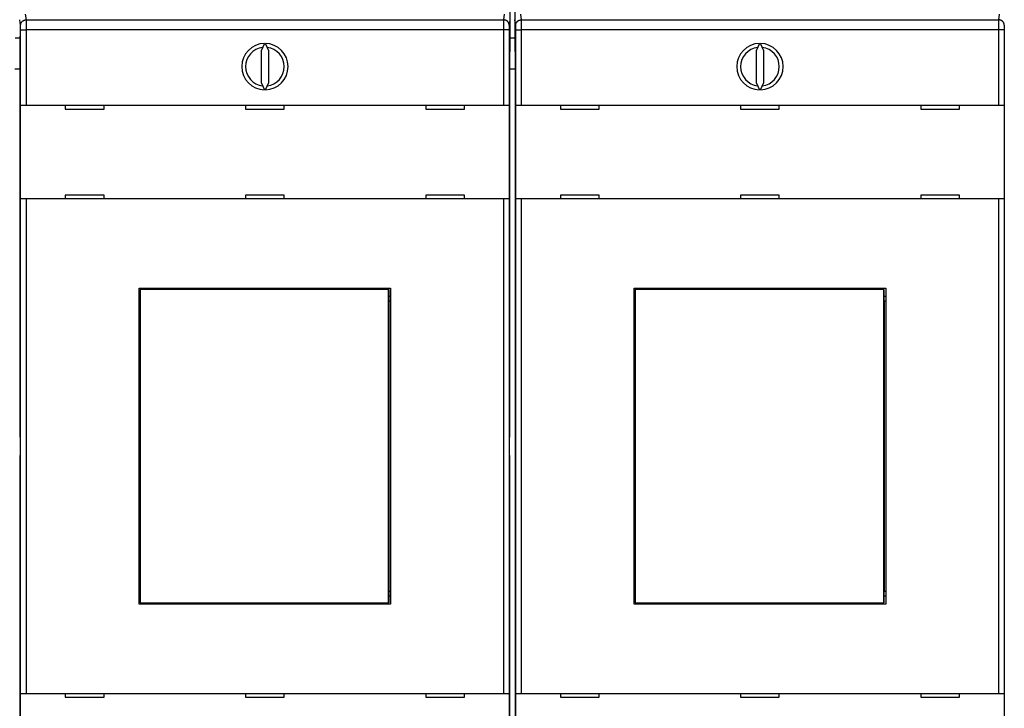
# Model space of a CAD drawing. Extents: x 147 to 841, y 0 to 560.
# Drawn here: x 611 to 738, y 163 to 252 of the extents above; entities that cross this region are included whole.
import ezdxf

# ---------------------------------------------------------------- set-up
doc = ezdxf.new("R2010")
doc.units = 0
doc.linetypes.add('HIDDENNEW0', pattern=[4.5, 1.5, -1.5, 1.5])
for name, color, linetype in [('5', 7, 'CONTINUOUS'), ('MUOTOVIIVAT', 40, 'HIDDENNEW0'), ('TANGVIIVATNONDEF', 3, 'HIDDENNEW0')]:
    doc.layers.add(name, color=color, linetype=linetype)
doc.styles.get("Standard").update_dxf_attribs({"font": 'monotxt.shx'})
doc.dimstyles.new('DSTYLE1', dxfattribs={"dimtxt": 3, "dimasz": 3, "dimexe": 3, "dimexo": 0, "dimgap": 2, "dimtad": 1, "dimrnd": 0.1, "dimzin": 3, "dimcen": 0.09, "dimazin": 3, "dimtp": 1, "dimtm": 1, "dimtfac": 1, "dimtofl": 0, "dimtmove": 0, "dimatfit": 3})

# ---------------------------------------------------------------- blocks, each defined once
blk = doc.blocks.new('_AH1')
at = {"color": 0, "linetype": 'CONTINUOUS'}
for p, q in [((-1, 0.166667), (0, 0)), ((-1, 0.166667), (-1, -0.166667)), ((0, 0), (-1, -0.166667)), ((0, 0), (-1, 0))]:
    blk.add_line(p, q, dxfattribs=at)
blk = doc.blocks.new('*D11213')
at = {"layer": '5', "color": 1, "linetype": 'CONTINUOUS'}
for p, q in [((434.05517, 197.48238), (434.05517, 327.097)), ((811.30509, 208.09026), (811.30509, 327.097)), ((434.05517, 324.097), (622.68013, 324.097)), ((811.30509, 324.097), (622.68013, 324.097))]:
    blk.add_line(p, q, dxfattribs=at)
at = {"layer": '5', "color": 1, "xscale": 3, "yscale": 3, "zscale": 3}
for p, rotation in [((434.05517, 324.097), 180), ((811.30509, 324.097), 360)]:
    blk.add_blockref('_AH1', p, dxfattribs=dict(at, rotation=rotation))
at = {"layer": '5', "color": 1, "linetype": 'CONTINUOUS'}
blk.add_text('377,2', height=3, rotation=360, dxfattribs=at).set_placement((615.18013, 326.098))

msp = doc.modelspace()

# ---------------------------------------------------------------- linework, layer by layer
at = {"layer": 'MUOTOVIIVAT', "color": 40, "linetype": 'CONTINUOUS'}
for p, q in [((674.45524, 250.32386), (674.45524, 279.62386)), ((675.05524, 279.62386), (675.05524, 250.32386)), ((610.45355, 250.13012), (611.05693, 250.13012)), ((611.05524, 250.32386), (611.09014, 246.32386)), ((674.42033, 246.32386), (674.45524, 250.32386)), ((674.45355, 250.13012), (675.05693, 250.13012)), ((675.05524, 250.32386), (675.09014, 246.32386)), ((642.69655, 249.3992), (642.25524, 248.4528)), ((642.25524, 248.4528), (642.25524, 244.34674)), ((643.25524, 248.4528), (642.81393, 249.3992)), ((643.25524, 244.34674), (643.25524, 248.4528)), ((706.69655, 249.3992), (706.25524, 248.4528)), ((706.25524, 248.4528), (706.25524, 244.34674)), ((707.25524, 248.4528), (706.81393, 249.3992)), ((707.25524, 244.34674), (707.25524, 248.4528)), ((610.42033, 246.13012), (611.09014, 246.13012)), ((611.09014, 246.32386), (611.09014, 198.50645)), ((674.42033, 198.50645), (674.42033, 246.32386)), ((674.42033, 246.13012), (675.09014, 246.13012)), ((675.09014, 246.32386), (675.09014, 198.50645)), ((642.25524, 244.34674), (642.69655, 243.40034)), ((642.81393, 243.40034), (643.25524, 244.34674)), ((706.25524, 244.34674), (706.69655, 243.40034)), ((706.81393, 243.40034), (707.25524, 244.34674)), ((611.17567, 229.29977), (611.17567, 241.39977)), ((611.17572, 241.39977), (611.87569, 241.39977)), ((611.87569, 241.39977), (673.63478, 241.39977)), ((616.95524, 241.39977), (616.95524, 240.89977)), ((616.95524, 240.89977), (621.95524, 240.89977)), ((621.95524, 240.89977), (621.95524, 241.39977)), ((640.25524, 241.39977), (640.25524, 240.89977)), ((640.25524, 240.89977), (645.25524, 240.89977)), ((645.25524, 240.89977), (645.25524, 241.39977)), ((663.55524, 241.39977), (663.55524, 240.89977)), ((663.55524, 240.89977), (668.55524, 240.89977)), ((668.55524, 240.89977), (668.55524, 241.39977)), ((673.63478, 241.39977), (674.33475, 241.39977)), ((674.33481, 241.39977), (674.33481, 229.29977)), ((675.17567, 229.29977), (675.17567, 241.39977)), ((675.17572, 241.39977), (675.87569, 241.39977)), ((675.87569, 241.39977), (737.63478, 241.39977)), ((680.95524, 241.39977), (680.95524, 240.89977)), ((680.95524, 240.89977), (685.95524, 240.89977)), ((685.95524, 240.89977), (685.95524, 241.39977)), ((704.25524, 241.39977), (704.25524, 240.89977)), ((704.25524, 240.89977), (709.25524, 240.89977)), ((709.25524, 240.89977), (709.25524, 241.39977)), ((727.55524, 241.39977), (727.55524, 240.89977)), ((727.55524, 240.89977), (732.55524, 240.89977)), ((732.55524, 240.89977), (732.55524, 241.39977)), ((737.63478, 241.39977), (738.33475, 241.39977)), ((738.33481, 241.39977), (738.33481, 229.29977)), ((611.87569, 229.29977), (611.17572, 229.29977)), ((611.17572, 165.39977), (611.17572, 229.29977)), ((673.63478, 229.29977), (611.87569, 229.29977)), ((611.87569, 229.29977), (611.87569, 165.39977)), ((621.95524, 229.79977), (616.95524, 229.79977)), ((616.95524, 229.79977), (616.95524, 229.29977)), ((621.95524, 229.29977), (621.95524, 229.79977)), ((645.25524, 229.79977), (640.25524, 229.79977)), ((640.25524, 229.79977), (640.25524, 229.29977)), ((645.25524, 229.29977), (645.25524, 229.79977)), ((663.55524, 229.79977), (663.55524, 229.29977)), ((668.55524, 229.79977), (663.55524, 229.79977)), ((668.55524, 229.29977), (668.55524, 229.79977)), ((674.33475, 229.29977), (673.63478, 229.29977)), ((673.63478, 165.39977), (673.63478, 229.29977)), ((674.33475, 229.29977), (674.33475, 165.39977)), ((675.87569, 229.29977), (675.17572, 229.29977)), ((675.17572, 165.39977), (675.17572, 229.29977)), ((737.63478, 229.29977), (675.87569, 229.29977)), ((675.87569, 229.29977), (675.87569, 165.39977)), ((685.95524, 229.79977), (680.95524, 229.79977)), ((680.95524, 229.79977), (680.95524, 229.29977)), ((685.95524, 229.29977), (685.95524, 229.79977)), ((709.25524, 229.79977), (704.25524, 229.79977)), ((704.25524, 229.79977), (704.25524, 229.29977)), ((709.25524, 229.29977), (709.25524, 229.79977)), ((727.55524, 229.79977), (727.55524, 229.29977)), ((732.55524, 229.79977), (727.55524, 229.79977)), ((732.55524, 229.29977), (732.55524, 229.79977)), ((738.33475, 229.29977), (737.63478, 229.29977)), ((737.63478, 165.39977), (737.63478, 229.29977)), ((738.33475, 229.29977), (738.33475, 165.39977)), ((626.50524, 217.74977), (659.00524, 217.74977)), ((626.50524, 176.94977), (626.50524, 217.74977)), ((659.00524, 217.74977), (659.00524, 176.94977)), ((690.50524, 217.74977), (723.00524, 217.74977)), ((690.50524, 176.94977), (690.50524, 217.74977)), ((723.00524, 217.74977), (723.00524, 176.94977)), ((626.50524, 216.74977), (626.61171, 216.74977)), ((626.61171, 217.59566), (626.6344, 217.59566)), ((626.61171, 216.09566), (626.61171, 217.59566)), ((658.74712, 217.59566), (626.6344, 217.59566)), ((626.6344, 217.59566), (626.6344, 177.09566)), ((658.74712, 217.59566), (658.76982, 217.59566)), ((658.74712, 177.09566), (658.74712, 217.59566)), ((658.76982, 217.59566), (658.76982, 216.09566)), ((658.76982, 216.74977), (659.00524, 216.74977)), ((690.50524, 216.74977), (690.61171, 216.74977)), ((690.61171, 217.59566), (690.6344, 217.59566)), ((690.61171, 216.09566), (690.61171, 217.59566)), ((722.74712, 217.59566), (690.6344, 217.59566)), ((690.6344, 217.59566), (690.6344, 177.09566)), ((722.74712, 217.59566), (722.76982, 217.59566)), ((722.74712, 177.09566), (722.74712, 217.59566)), ((722.76982, 217.59566), (722.76982, 216.09566)), ((722.76982, 216.74977), (723.00524, 216.74977)), ((626.59076, 216.09566), (626.50524, 216.09566)), ((626.61171, 216.09566), (626.59076, 216.09566)), ((626.59076, 178.59566), (626.59076, 216.09566)), ((658.79076, 216.09566), (658.76982, 216.09566)), ((659.00524, 216.09566), (658.79076, 216.09566)), ((658.79076, 216.09566), (658.79076, 178.59566)), ((690.59076, 216.09566), (690.50524, 216.09566)), ((690.61171, 216.09566), (690.59076, 216.09566)), ((690.59076, 178.59566), (690.59076, 216.09566)), ((722.79076, 216.09566), (722.76982, 216.09566)), ((723.00524, 216.09566), (722.79076, 216.09566)), ((722.79076, 216.09566), (722.79076, 178.59566)), ((611.09014, 198.50645), (611.12445, 198.50525)), ((611.12445, 198.50525), (611.12445, 196.14246)), ((674.38602, 198.50525), (674.42033, 198.50645)), ((674.38602, 196.14246), (674.38602, 198.50525)), ((675.09014, 198.50645), (675.12445, 198.50525)), ((675.12445, 198.50525), (675.12445, 196.14246)), ((611.12445, 196.14246), (611.09014, 196.14126)), ((611.09014, 196.14126), (611.09014, 148.32386)), ((674.42033, 196.14126), (674.38602, 196.14246)), ((674.42033, 148.32386), (674.42033, 196.14126)), ((675.12445, 196.14246), (675.09014, 196.14126)), ((675.09014, 196.14126), (675.09014, 148.32386)), ((626.50524, 178.59566), (626.59076, 178.59566)), ((626.59076, 178.59566), (626.61171, 178.59566)), ((626.61171, 177.09566), (626.61171, 178.59566)), ((658.76982, 178.59566), (658.79076, 178.59566)), ((658.76982, 178.59566), (658.76982, 177.09566)), ((658.79076, 178.59566), (659.00524, 178.59566)), ((690.50524, 178.59566), (690.59076, 178.59566)), ((690.59076, 178.59566), (690.61171, 178.59566)), ((690.61171, 177.09566), (690.61171, 178.59566)), ((722.76982, 178.59566), (722.79076, 178.59566)), ((722.76982, 178.59566), (722.76982, 177.09566)), ((722.79076, 178.59566), (723.00524, 178.59566)), ((626.61171, 177.94977), (626.50524, 177.94977)), ((659.00524, 176.94977), (626.50524, 176.94977)), ((626.6344, 177.09566), (626.61171, 177.09566)), ((626.6344, 177.09566), (658.74712, 177.09566)), ((658.76982, 177.09566), (658.74712, 177.09566)), ((659.00524, 177.94977), (658.76982, 177.94977)), ((690.61171, 177.94977), (690.50524, 177.94977)), ((723.00524, 176.94977), (690.50524, 176.94977)), ((690.6344, 177.09566), (690.61171, 177.09566)), ((690.6344, 177.09566), (722.74712, 177.09566)), ((722.76982, 177.09566), (722.74712, 177.09566)), ((723.00524, 177.94977), (722.76982, 177.94977)), ((611.17567, 153.29977), (611.17567, 165.39977)), ((611.17572, 165.39977), (611.87569, 165.39977)), ((611.87569, 165.39977), (673.63478, 165.39977)), ((616.95524, 165.39977), (616.95524, 164.89977)), ((616.95524, 164.89977), (621.95524, 164.89977)), ((621.95524, 164.89977), (621.95524, 165.39977)), ((640.25524, 165.39977), (640.25524, 164.89977)), ((640.25524, 164.89977), (645.25524, 164.89977)), ((645.25524, 164.89977), (645.25524, 165.39977)), ((663.55524, 165.39977), (663.55524, 164.89977)), ((663.55524, 164.89977), (668.55524, 164.89977)), ((668.55524, 164.89977), (668.55524, 165.39977)), ((673.63478, 165.39977), (674.33475, 165.39977)), ((674.33481, 165.39977), (674.33481, 153.29977)), ((675.17567, 153.29977), (675.17567, 165.39977)), ((675.17572, 165.39977), (675.87569, 165.39977)), ((675.87569, 165.39977), (737.63478, 165.39977)), ((680.95524, 165.39977), (680.95524, 164.89977)), ((680.95524, 164.89977), (685.95524, 164.89977)), ((685.95524, 164.89977), (685.95524, 165.39977)), ((704.25524, 165.39977), (704.25524, 164.89977)), ((704.25524, 164.89977), (709.25524, 164.89977)), ((709.25524, 164.89977), (709.25524, 165.39977)), ((727.55524, 165.39977), (727.55524, 164.89977)), ((727.55524, 164.89977), (732.55524, 164.89977)), ((732.55524, 164.89977), (732.55524, 165.39977)), ((737.63478, 165.39977), (738.33475, 165.39977)), ((738.33481, 165.39977), (738.33481, 153.29977))]:
    msp.add_line(p, q, dxfattribs=at)
for centre, radius, start, end in [((642.75524, 246.39977), 3, 91.120966, 268.87903), ((642.75524, 246.39977), 2.5, 96.892103, 263.1079), ((642.75524, 246.39977), 3, 271.12097, 448.87903), ((642.75524, 246.39977), 2.5, 276.8921, 443.1079), ((706.75524, 246.39977), 3, 91.120966, 268.87903), ((706.75524, 246.39977), 2.5, 96.892103, 263.1079), ((706.75524, 246.39977), 3, 271.12097, 448.87903), ((706.75524, 246.39977), 2.5, 276.8921, 443.1079)]:
    msp.add_arc(centre, radius, start, end, dxfattribs=at)
at = {"layer": 'TANGVIIVATNONDEF', "color": 3, "linetype": 'CONTINUOUS'}
for p, q in [((611.17085, 251.73604), (611.08044, 252.46048)), ((611.78041, 253.15878), (611.87082, 252.43433)), ((611.87082, 252.43433), (673.63965, 252.43433)), ((673.63965, 252.43433), (673.73006, 253.15878)), ((674.43003, 252.46048), (674.33962, 251.73604)), ((675.17085, 251.73604), (675.08044, 252.46048)), ((675.78041, 253.15878), (675.87082, 252.43433)), ((675.87082, 252.43433), (737.63965, 252.43433)), ((737.63965, 252.43433), (737.73006, 253.15878)), ((611.17572, 241.39977), (611.17572, 251.1375)), ((611.17572, 251.1375), (611.87569, 251.1375)), ((673.63478, 251.1375), (611.87569, 251.1375)), ((611.87569, 251.1375), (611.87569, 241.39977)), ((673.63478, 241.39977), (673.63478, 251.1375)), ((674.33475, 251.1375), (673.63478, 251.1375)), ((674.33475, 251.1375), (674.33475, 241.39977)), ((675.17572, 241.39977), (675.17572, 251.1375)), ((675.17572, 251.1375), (675.87569, 251.1375)), ((737.63478, 251.1375), (675.87569, 251.1375)), ((675.87569, 251.1375), (675.87569, 241.39977)), ((737.63478, 241.39977), (737.63478, 251.1375)), ((738.33475, 251.1375), (737.63478, 251.1375)), ((738.33475, 251.1375), (738.33475, 241.39977))]:
    msp.add_line(p, q, dxfattribs=at)
for points in [[(611.17083, 251.73604), (611.17163, 251.7693, -0.012828145), (611.1741, 251.80301, -0.012179282), (611.17831, 251.8372, -0.011995789), (611.18426, 251.87171, -0.012501374), (611.19211, 251.90641, -0.012738602), (611.20183, 251.94114, -0.012892148), (611.21354, 251.97576, -0.01299116), (611.22718, 252.01013, -0.013195687), (611.24283, 252.04407, -0.01330235), (611.26039, 252.07742, -0.013443674), (611.27993, 252.11001, -0.013512361), (611.3013, 252.1417, -0.013606693), (611.32453, 252.17228, -0.013657002), (611.34944, 252.20167, -0.013723112), (611.37602, 252.22965, -0.013709691), (611.40407, 252.25616, -0.013642599), (611.4335, 252.28101, -0.013712529), (611.46418, 252.30419, -0.013874054), (611.49601, 252.32551, -0.01351781), (611.5286, 252.345, -0.012699581), (611.56177, 252.36251, -0.013655307), (611.59605, 252.37814, -0.015687721), (611.63155, 252.39179, -0.012344115), (611.6652, 252.40342, -0.00537699), (611.69586, 252.41292, -0.016142635), (611.73479, 252.42096, -0.026992854), (611.79389, 252.42812, -0.013829464), (611.87079, 252.43435, -0.00760312)], [(611.87079, 252.43435), (611.8709, 252.4321, -0.003537931), (611.87102, 252.42926, -0.002234194), (611.87114, 252.42582, -0.001510682), (611.87125, 252.42179, -0.001098605), (611.87137, 252.41716, -0.000827701), (611.87148, 252.41195, -0.000652313), (611.87159, 252.40616, -0.000523266), (611.8717, 252.39979, -0.000432105), (611.87181, 252.39283, -0.000360713), (611.87192, 252.38531, -0.000307555), (611.87203, 252.37721, -0.000264023), (611.87214, 252.36855, -0.000230336), (611.87224, 252.35932, -0.000201853), (611.87235, 252.34954, -0.000179175), (611.87245, 252.33919, -0.000159548), (611.87256, 252.32829, -0.000143584), (611.87266, 252.31684, -0.000129451), (611.87276, 252.30484, -0.000117735), (611.87286, 252.2923, -0.000107211), (611.87296, 252.27922, -0.000098388), (611.87306, 252.26561, -0.000090487), (611.87316, 252.25149, -0.000083835), (611.87325, 252.23685, -0.00007779), (611.87335, 252.22172, -0.000072652), (611.87344, 252.20607, -0.000067933), (611.87353, 252.18995, -0.000063893), (611.87362, 252.17334, -0.000060146), (611.87371, 252.15627, -0.000056921), (611.8738, 252.13872, -0.000053904), (611.87388, 252.12072, -0.000051301), (611.87397, 252.10226, -0.000048839), (611.87405, 252.08337, -0.000046704), (611.87413, 252.06404, -0.000044692), (611.87421, 252.04429, -0.000042972), (611.87429, 252.02411, -0.000041235), (611.87436, 252.00353, -0.00003964), (611.87444, 251.98254, -0.000038051), (611.87451, 251.96116, -0.000036573), (611.87458, 251.9394, -0.000035201), (611.87465, 251.91728, -0.000034004), (611.87471, 251.8948, -0.00003287), (611.87478, 251.87197, -0.000031866), (611.87484, 251.8488, -0.000030917), (611.8749, 251.82532, -0.000030084), (611.87496, 251.80151, -0.000029291), (611.87501, 251.7774, -0.0000286), (611.87507, 251.75299, -0.000027939), (611.87512, 251.72831, -0.00002737), (611.87517, 251.70334, -0.000026821), (611.87522, 251.67813, -0.000026351), (611.87526, 251.65265, -0.000025908), (611.87531, 251.62694, -0.000025555), (611.87535, 251.601, -0.000025096), (611.87539, 251.57484, -0.000024568), (611.87542, 251.54847, -0.00002395), (611.87546, 251.52192, -0.000023249), (611.87549, 251.49519, -0.00002294), (611.87552, 251.46828, -0.000022916), (611.87555, 251.44117, -0.000021884), (611.87557, 251.41404, -0.000020135), (611.8756, 251.38695, -0.000021819), (611.87562, 251.3593, -0.000025515), (611.87564, 251.3309, -0.000019209), (611.87565, 251.30417, -0.000006746), (611.87567, 251.27995, -0.000026536), (611.87568, 251.24874, -0.000044965), (611.87569, 251.20059, -0.000021874), (611.8757, 251.13746, -0.000011583)], [(673.63483, 251.13746), (673.63482, 251.16531, -0.000028802), (673.63482, 251.19314, -0.000029097), (673.63482, 251.22096, -0.000028884), (673.63482, 251.24874, -0.000028151), (673.63483, 251.27649, -0.000027674), (673.63484, 251.30417, -0.000027285), (673.63485, 251.33178, -0.000026963), (673.63486, 251.3593, -0.000026582), (673.63488, 251.38673, -0.000026312), (673.6349, 251.41404, -0.000026017), (673.63493, 251.44123, -0.00002582), (673.63495, 251.46828, -0.000025589), (673.63498, 251.49518, -0.000025462), (673.63501, 251.52192, -0.000025308), (673.63505, 251.54847, -0.000025244), (673.63508, 251.57484, -0.000025142), (673.63512, 251.60099, -0.00002518), (673.63516, 251.62694, -0.000025236), (673.63521, 251.65265, -0.000025506), (673.63525, 251.67813, -0.000025906), (673.6353, 251.70334, -0.000026363), (673.63535, 251.72831, -0.000026822), (673.6354, 251.75299, -0.000027367), (673.63546, 251.7774, -0.000027939), (673.63551, 251.80151, -0.0000286), (673.63557, 251.82532, -0.000029291), (673.63563, 251.8488, -0.000030084), (673.63569, 251.87197, -0.000030917), (673.63576, 251.8948, -0.000031867), (673.63583, 251.91728, -0.00003287), (673.63589, 251.9394, -0.000034004), (673.63596, 251.96116, -0.000035201), (673.63604, 251.98254, -0.000036573), (673.63611, 252.00353, -0.000038051), (673.63619, 252.02411, -0.00003964), (673.63626, 252.04429, -0.000041235), (673.63634, 252.06404, -0.000042972), (673.63642, 252.08337, -0.000044692), (673.63651, 252.10226, -0.000046704), (673.63659, 252.12072, -0.000048839), (673.63667, 252.13872, -0.000051301), (673.63676, 252.15627, -0.000053904), (673.63685, 252.17334, -0.000056921), (673.63694, 252.18995, -0.000060146), (673.63703, 252.20607, -0.000063893), (673.63713, 252.22172, -0.000067933), (673.63722, 252.23685, -0.000072652), (673.63732, 252.25149, -0.000077792), (673.63741, 252.26561, -0.000083835), (673.63751, 252.27922, -0.000090482), (673.63761, 252.2923, -0.000098389), (673.63771, 252.30484, -0.000107234), (673.63781, 252.31684, -0.00011755), (673.63791, 252.32829, -0.000128712), (673.63802, 252.33919, -0.000141598), (673.63812, 252.34954, -0.000155199), (673.63823, 252.35932, -0.000174626), (673.63833, 252.36855, -0.000199718), (673.63844, 252.37722, -0.000220821), (673.63855, 252.38531, -0.000233871), (673.63865, 252.39281, -0.000296821), (673.63876, 252.39979, -0.000421387), (673.63888, 252.40624, -0.000392232), (673.63898, 252.41195, -0.000150585), (673.63908, 252.41684, -0.000695316), (673.6392, 252.42179, -0.001909623), (673.6394, 252.42768, -0.001568793), (673.63965, 252.43435, -0.001112447)], [(674.3396, 251.73604), (674.33881, 251.7693, 0.012828867), (674.33634, 251.80301, 0.012180026), (674.33213, 251.8372, 0.011996571), (674.32618, 251.87171, 0.012502233), (674.31833, 251.90641, 0.012739515), (674.30861, 251.94114, 0.0128931), (674.2969, 251.97576, 0.01299214), (674.28327, 252.01013, 0.013196691), (674.26762, 252.04407, 0.013303359), (674.25005, 252.07742, 0.01344468), (674.23052, 252.11001, 0.013513345), (674.20914, 252.1417, 0.013607646), (674.18592, 252.17228, 0.013657908), (674.16101, 252.20167, 0.013723961), (674.13443, 252.22965, 0.013710467), (674.10638, 252.25616, 0.013643291), (674.07695, 252.28101, 0.013713134), (674.04627, 252.30419, 0.013874569), (674.01444, 252.32551, 0.013518207), (673.98185, 252.345, 0.012699861), (673.94868, 252.36251, 0.013655501), (673.9144, 252.37814, 0.015687806), (673.87889, 252.39179, 0.012344068), (673.84524, 252.40342, 0.005376941), (673.81459, 252.41292, 0.016142411), (673.77565, 252.42096, 0.026992108), (673.71655, 252.42812, 0.013828923), (673.63965, 252.43435, 0.007602783)], [(675.17083, 251.73604), (675.17162, 251.7693, -0.01282805), (675.1741, 251.80301, -0.012179184), (675.1783, 251.8372, -0.011995686), (675.18425, 251.87171, -0.012501261), (675.1921, 251.90641, -0.012738481), (675.20183, 251.94114, -0.012892022), (675.21354, 251.97576, -0.012991031), (675.22718, 252.01013, -0.013195555), (675.24282, 252.04407, -0.013302217), (675.26039, 252.07742, -0.013443541), (675.27993, 252.11001, -0.013512231), (675.3013, 252.1417, -0.013606567), (675.32453, 252.17228, -0.013656882), (675.34944, 252.20167, -0.013722999), (675.37602, 252.22965, -0.013709589), (675.40406, 252.25616, -0.013642507), (675.4335, 252.28101, -0.013712449), (675.46417, 252.30419, -0.013873986), (675.496, 252.32551, -0.013517757), (675.5286, 252.345, -0.012699544), (675.56176, 252.36251, -0.013655281), (675.59605, 252.37814, -0.01568771), (675.63155, 252.39179, -0.012344121), (675.6652, 252.40342, -0.005376996), (675.69585, 252.41292, -0.016142665), (675.73479, 252.42096, -0.026992952), (675.79389, 252.42812, -0.013829536), (675.87078, 252.43435, -0.007603164)], [(675.87078, 252.43435), (675.8709, 252.4321, -0.003570677), (675.87102, 252.42926, -0.002255096), (675.87113, 252.42582, -0.001524667), (675.87125, 252.42179, -0.001108345), (675.87136, 252.41716, -0.00083476), (675.87148, 252.41195, -0.000657647), (675.87159, 252.40616, -0.000527348), (675.8717, 252.39979, -0.000435259), (675.87181, 252.39283, -0.000363172), (675.87192, 252.38531, -0.00030947), (675.87203, 252.37721, -0.000265517), (675.87214, 252.36855, -0.000231478), (675.87224, 252.35932, -0.00020272), (675.87235, 252.34954, -0.000179804), (675.87245, 252.33919, -0.000159984), (675.87256, 252.32829, -0.00014384), (675.87266, 252.31684, -0.000129581), (675.87276, 252.30484, -0.000117761), (675.87286, 252.2923, -0.0001072), (675.87296, 252.27922, -0.000098388), (675.87306, 252.26561, -0.000090489), (675.87316, 252.25149, -0.000083835), (675.87325, 252.23685, -0.00007779), (675.87335, 252.22172, -0.000072652), (675.87344, 252.20607, -0.000067933), (675.87353, 252.18995, -0.000063893), (675.87362, 252.17334, -0.000060146), (675.87371, 252.15627, -0.000056921), (675.8738, 252.13872, -0.000053904), (675.87388, 252.12072, -0.000051301), (675.87397, 252.10226, -0.000048839), (675.87405, 252.08337, -0.000046704), (675.87413, 252.06404, -0.000044692), (675.87421, 252.04429, -0.000042972), (675.87429, 252.02411, -0.000041235), (675.87436, 252.00353, -0.00003964), (675.87444, 251.98254, -0.000038051), (675.87451, 251.96116, -0.000036573), (675.87458, 251.9394, -0.000035201), (675.87465, 251.91728, -0.000034004), (675.87471, 251.8948, -0.00003287), (675.87478, 251.87197, -0.000031867), (675.87484, 251.8488, -0.000030917), (675.8749, 251.82532, -0.000030084), (675.87496, 251.80151, -0.000029291), (675.87501, 251.7774, -0.0000286), (675.87507, 251.75299, -0.000027939), (675.87512, 251.72831, -0.00002737), (675.87517, 251.70334, -0.000026821), (675.87522, 251.67813, -0.000026353), (675.87526, 251.65265, -0.000025908), (675.87531, 251.62694, -0.000025549), (675.87535, 251.601, -0.000025108), (675.87539, 251.57484, -0.000024625), (675.87542, 251.54847, -0.000024049), (675.87546, 251.52192, -0.000023401), (675.87549, 251.49519, -0.000023145), (675.87552, 251.46828, -0.000023184), (675.87555, 251.44117, -0.00002218), (675.87557, 251.41404, -0.000020443), (675.8756, 251.38695, -0.000022229), (675.87562, 251.3593, -0.000026105), (675.87564, 251.3309, -0.000019657), (675.87565, 251.30417, -0.000006812), (675.87566, 251.27995, -0.000027328), (675.87568, 251.24874, -0.000046545), (675.87569, 251.20059, -0.000022658), (675.8757, 251.13746, -0.000011986)], [(737.63482, 251.13746), (737.63482, 251.16531, -0.000028041), (737.63481, 251.19314, -0.000028311), (737.63481, 251.22096, -0.00002812), (737.63482, 251.24874, -0.000027461), (737.63482, 251.27649, -0.000027037), (737.63483, 251.30417, -0.000026696), (737.63485, 251.33178, -0.000026418), (737.63486, 251.3593, -0.00002609), (737.63488, 251.38673, -0.000025864), (737.6349, 251.41404, -0.00002562), (737.63493, 251.44123, -0.000025468), (737.63495, 251.46828, -0.000025289), (737.63498, 251.49518, -0.000025207), (737.63501, 251.52192, -0.000025104), (737.63505, 251.54847, -0.000025088), (737.63508, 251.57484, -0.000025042), (737.63512, 251.60099, -0.000025125), (737.63516, 251.62694, -0.000025224), (737.63521, 251.65265, -0.000025511), (737.63525, 251.67813, -0.000025906), (737.6353, 251.70334, -0.000026362), (737.63535, 251.72831, -0.000026822), (737.6354, 251.75299, -0.000027368), (737.63546, 251.7774, -0.000027939), (737.63551, 251.80151, -0.0000286), (737.63557, 251.82532, -0.000029291), (737.63563, 251.8488, -0.000030084), (737.63569, 251.87197, -0.000030917), (737.63576, 251.8948, -0.000031867), (737.63583, 251.91728, -0.00003287), (737.63589, 251.9394, -0.000034004), (737.63596, 251.96116, -0.000035201), (737.63604, 251.98254, -0.000036573), (737.63611, 252.00353, -0.000038051), (737.63619, 252.02411, -0.00003964), (737.63626, 252.04429, -0.000041235), (737.63634, 252.06404, -0.000042972), (737.63642, 252.08337, -0.000044692), (737.63651, 252.10226, -0.000046704), (737.63659, 252.12072, -0.000048839), (737.63667, 252.13872, -0.000051301), (737.63676, 252.15627, -0.000053904), (737.63685, 252.17334, -0.000056921), (737.63694, 252.18995, -0.000060146), (737.63703, 252.20607, -0.000063893), (737.63713, 252.22172, -0.000067933), (737.63722, 252.23685, -0.000072652), (737.63732, 252.25149, -0.000077792), (737.63741, 252.26561, -0.000083834), (737.63751, 252.27922, -0.000090479), (737.63761, 252.2923, -0.000098389), (737.63771, 252.30484, -0.000107246), (737.63781, 252.31684, -0.000117524), (737.63791, 252.32829, -0.000128579), (737.63802, 252.33919, -0.000141342), (737.63812, 252.34954, -0.000154772), (737.63823, 252.35932, -0.000173996), (737.63833, 252.36855, -0.00019881), (737.63844, 252.37722, -0.000219686), (737.63855, 252.38531, -0.000232553), (737.63865, 252.39281, -0.000294873), (737.63876, 252.39979, -0.000418173), (737.63887, 252.40624, -0.000389222), (737.63898, 252.41195, -0.000149838), (737.63908, 252.41684, -0.000689206), (737.6392, 252.42179, -0.001891207), (737.63939, 252.42768, -0.001553537), (737.63964, 252.43435, -0.001101753)], [(738.3396, 251.73604), (738.3388, 251.7693, 0.012828962), (738.33633, 251.80301, 0.012180124), (738.33213, 251.8372, 0.011996674), (738.32618, 251.87171, 0.012502346), (738.31833, 251.90641, 0.012739636), (738.30861, 251.94114, 0.012893226), (738.2969, 251.97576, 0.012992269), (738.28326, 252.01013, 0.013196824), (738.26762, 252.04407, 0.013303493), (738.25005, 252.07742, 0.013444813), (738.23052, 252.11001, 0.013513475), (738.20914, 252.1417, 0.013607772), (738.18592, 252.17228, 0.013658027), (738.161, 252.20167, 0.013724074), (738.13442, 252.22965, 0.013710569), (738.10638, 252.25616, 0.013643383), (738.07695, 252.28101, 0.013713214), (738.04627, 252.30419, 0.013874637), (738.01444, 252.32551, 0.013518259), (737.98184, 252.345, 0.012699898), (737.94868, 252.36251, 0.013655526), (737.91439, 252.37814, 0.015687817), (737.87889, 252.39179, 0.012344062), (737.84524, 252.40342, 0.005376935), (737.81458, 252.41292, 0.016142381), (737.77564, 252.42096, 0.026992009), (737.71654, 252.42812, 0.013828851), (737.63964, 252.43435, 0.007602738)], [(611.17575, 251.13746), (611.17574, 251.15031, 0.000036328), (611.17574, 251.16316, 0.000036119), (611.17573, 251.17601, 0.00003642), (611.17571, 251.18883, 0.000037364), (611.1757, 251.20164, 0.000038155), (611.17569, 251.21442, 0.000038933), (611.17567, 251.22716, 0.00003974), (611.17565, 251.23987, 0.000040722), (611.17563, 251.25253, 0.000041689), (611.1756, 251.26513, 0.000042789), (611.17558, 251.27768, 0.000043899), (611.17555, 251.29017, 0.000045168), (611.17552, 251.30258, 0.00004644), (611.17549, 251.31492, 0.000047867), (611.17545, 251.32718, 0.000049355), (611.17541, 251.33935, 0.00005107), (611.17538, 251.35142, 0.000052663), (611.17533, 251.3634, 0.000054263), (611.17529, 251.37526, 0.000055441), (611.17525, 251.38702, 0.000056139), (611.1752, 251.39866, 0.000057074), (611.17515, 251.41018, 0.000058111), (611.1751, 251.42157, 0.000059307), (611.17504, 251.43284, 0.000060534), (611.17499, 251.44397, 0.000061963), (611.17493, 251.45495, 0.000063462), (611.17487, 251.46579, 0.000065181), (611.1748, 251.47649, 0.000066984), (611.17474, 251.48702, 0.000069042), (611.17467, 251.4974, 0.000071215), (611.1746, 251.50761, 0.000073673), (611.17453, 251.51765, 0.000076267), (611.17446, 251.52752, 0.000079237), (611.17439, 251.5372, 0.000082441), (611.17431, 251.5467, 0.000085883), (611.17424, 251.55602, 0.000089337), (611.17416, 251.56513, 0.000093101), (611.17408, 251.57406, 0.000096826), (611.17399, 251.58278, 0.000101186), (611.17391, 251.59129, 0.000105809), (611.17382, 251.5996, 0.000111143), (611.17374, 251.6077, 0.000116781), (611.17365, 251.61558, 0.000123316), (611.17356, 251.62325, 0.000130301), (611.17347, 251.63069, 0.000138419), (611.17337, 251.63791, 0.000147169), (611.17328, 251.64489, 0.00015739), (611.17318, 251.65165, 0.000168517), (611.17309, 251.65817, 0.000181611), (611.17299, 251.66445, 0.000196027), (611.17289, 251.67048, 0.000213127), (611.17279, 251.67627, 0.000232197), (611.17269, 251.68181, 0.00025483), (611.17258, 251.6871, 0.000279837), (611.17248, 251.69213, 0.00030871), (611.17238, 251.6969, 0.000339515), (611.17227, 251.70142, 0.000383179), (611.17217, 251.70568, 0.000439695), (611.17206, 251.70968, 0.000487166), (611.17195, 251.71341, 0.000516856), (611.17184, 251.71687, 0.000658113), (611.17173, 251.72009, 0.000937771), (611.17162, 251.72307, 0.000872923), (611.17151, 251.72571, 0.00033185), (611.17141, 251.72796, 0.001553314), (611.17129, 251.73025, 0.004276705), (611.17109, 251.73296, 0.003510396), (611.17083, 251.73604, 0.002485645)], [(674.3396, 251.73604), (674.33949, 251.735, 0.006810302), (674.33938, 251.73369, 0.004305661), (674.33928, 251.7321, 0.002918579), (674.33917, 251.73025, 0.002134442), (674.33906, 251.72811, 0.001615688), (674.33895, 251.72571, 0.001279343), (674.33884, 251.72303, 0.001031309), (674.33873, 251.72009, 0.000857112), (674.33863, 251.71688, 0.000719897), (674.33852, 251.71341, 0.000618341), (674.33841, 251.70967, 0.000534594), (674.3383, 251.70568, 0.000470412), (674.3382, 251.70142, 0.000415572), (674.33809, 251.6969, 0.000372416), (674.33799, 251.69213, 0.000334695), (674.33789, 251.6871, 0.000304625), (674.33778, 251.68181, 0.00027715), (674.33768, 251.67627, 0.000254377), (674.33758, 251.67048, 0.000232506), (674.33748, 251.66445, 0.000213141), (674.33739, 251.65817, 0.000195954), (674.33729, 251.65165, 0.000181608), (674.33719, 251.64489, 0.000168534), (674.3371, 251.63791, 0.000157391), (674.33701, 251.63069, 0.000147165), (674.33691, 251.62325, 0.000138419), (674.33682, 251.61558, 0.000130302), (674.33674, 251.6077, 0.000123316), (674.33665, 251.5996, 0.000116781), (674.33656, 251.59129, 0.000111143), (674.33648, 251.58278, 0.00010581), (674.3364, 251.57406, 0.000101186), (674.33632, 251.56513, 0.000096826), (674.33624, 251.55602, 0.000093101), (674.33616, 251.5467, 0.000089337), (674.33608, 251.5372, 0.000085883), (674.33601, 251.52752, 0.000082441), (674.33594, 251.51765, 0.000079237), (674.33587, 251.50761, 0.000076267), (674.3358, 251.4974, 0.000073673), (674.33573, 251.48702, 0.000071215), (674.33567, 251.47649, 0.000069042), (674.33561, 251.46579, 0.000066984), (674.33554, 251.45495, 0.00006518), (674.33549, 251.44397, 0.000063463), (674.33543, 251.43284, 0.000061966), (674.33538, 251.42157, 0.000060533), (674.33532, 251.41018, 0.000059295), (674.33527, 251.39866, 0.000058113), (674.33523, 251.38702, 0.000057118), (674.33518, 251.37526, 0.000056128), (674.33514, 251.3634, 0.000055274), (674.3351, 251.35142, 0.000054584), (674.33506, 251.33935, 0.000054195), (674.33502, 251.32718, 0.000053591), (674.33499, 251.31492, 0.000052986), (674.33495, 251.30259, 0.000053204), (674.33493, 251.29017, 0.000054231), (674.3349, 251.27766, 0.000052492), (674.33487, 251.26513, 0.000048892), (674.33485, 251.25263, 0.000054285), (674.33483, 251.23987, 0.000065392), (674.33482, 251.22676, 0.000049281), (674.3348, 251.21442, 0.000015754), (674.33479, 251.20324, 0.000071058), (674.33478, 251.18883, 0.000124444), (674.33478, 251.1666, 0.000060785), (674.33478, 251.13746, 0.000031969)], [(675.17575, 251.13746), (675.17574, 251.15031, 0.000037975), (675.17573, 251.16316, 0.00003782), (675.17572, 251.17601, 0.000038073), (675.17571, 251.18883, 0.000038857), (675.1757, 251.20164, 0.000039533), (675.17568, 251.21442, 0.000040208), (675.17567, 251.22716, 0.000040921), (675.17565, 251.23987, 0.000041788), (675.17563, 251.25253, 0.000042657), (675.1756, 251.26513, 0.000043648), (675.17558, 251.27768, 0.00004466), (675.17555, 251.29017, 0.000045818), (675.17552, 251.30258, 0.000046992), (675.17549, 251.31492, 0.000048308), (675.17545, 251.32718, 0.000049693), (675.17541, 251.33935, 0.000051285), (675.17538, 251.35142, 0.000052783), (675.17533, 251.3634, 0.000054289), (675.17529, 251.37526, 0.00005543), (675.17525, 251.38702, 0.000056138), (675.1752, 251.39866, 0.000057077), (675.17515, 251.41018, 0.000058111), (675.1751, 251.42157, 0.000059306), (675.17504, 251.43284, 0.000060534), (675.17499, 251.44397, 0.000061963), (675.17493, 251.45495, 0.000063462), (675.17487, 251.46579, 0.000065181), (675.1748, 251.47649, 0.000066984), (675.17474, 251.48702, 0.000069042), (675.17467, 251.4974, 0.000071215), (675.1746, 251.50761, 0.000073673), (675.17453, 251.51765, 0.000076267), (675.17446, 251.52752, 0.000079237), (675.17439, 251.5372, 0.000082441), (675.17431, 251.5467, 0.000085883), (675.17424, 251.55602, 0.000089337), (675.17416, 251.56513, 0.000093101), (675.17408, 251.57406, 0.000096826), (675.17399, 251.58278, 0.000101186), (675.17391, 251.59129, 0.000105809), (675.17382, 251.5996, 0.000111143), (675.17374, 251.6077, 0.000116781), (675.17365, 251.61558, 0.000123316), (675.17356, 251.62325, 0.000130301), (675.17347, 251.63069, 0.000138419), (675.17337, 251.63791, 0.00014717), (675.17328, 251.64489, 0.00015739), (675.17318, 251.65165, 0.000168516), (675.17309, 251.65817, 0.000181611), (675.17299, 251.66445, 0.000196033), (675.17289, 251.67048, 0.000213126), (675.17279, 251.67627, 0.000232172), (675.17269, 251.68181, 0.000254887), (675.17258, 251.6871, 0.000280124), (675.17248, 251.69213, 0.000309263), (675.17238, 251.6969, 0.00034044), (675.17227, 251.70142, 0.000384544), (675.17217, 251.70568, 0.00044166), (675.17206, 251.70968, 0.000489622), (675.17195, 251.71341, 0.00051971), (675.17184, 251.71687, 0.000662331), (675.17173, 251.72009, 0.000944726), (675.17162, 251.72307, 0.000879433), (675.17151, 251.72571, 0.000333464), (675.17141, 251.72796, 0.001566525), (675.17128, 251.73025, 0.00431645), (675.17109, 251.73296, 0.003543195), (675.17083, 251.73604, 0.002508555)], [(738.3396, 251.73604), (738.33949, 251.735, 0.006740536), (738.33938, 251.73369, 0.004260805), (738.33927, 251.7321, 0.002888458), (738.33917, 251.73025, 0.002113425), (738.33906, 251.72811, 0.001600439), (738.33895, 251.72571, 0.001267813), (738.33884, 251.72303, 0.001022481), (738.33873, 251.72009, 0.000850288), (738.33863, 251.71688, 0.000714576), (738.33852, 251.71341, 0.000614194), (738.33841, 251.70967, 0.000531361), (738.3383, 251.70568, 0.000467939), (738.3382, 251.70142, 0.000413693), (738.33809, 251.6969, 0.000371054), (738.33799, 251.69213, 0.000333749), (738.33789, 251.6871, 0.000304071), (738.33778, 251.68181, 0.000276868), (738.33768, 251.67627, 0.000254321), (738.33758, 251.67048, 0.000232529), (738.33748, 251.66445, 0.000213142), (738.33739, 251.65817, 0.000195949), (738.33729, 251.65165, 0.000181607), (738.33719, 251.64489, 0.000168536), (738.3371, 251.63791, 0.000157391), (738.33701, 251.63069, 0.000147165), (738.33691, 251.62325, 0.000138419), (738.33682, 251.61558, 0.000130302), (738.33674, 251.6077, 0.000123316), (738.33665, 251.5996, 0.000116781), (738.33656, 251.59129, 0.000111143), (738.33648, 251.58278, 0.00010581), (738.3364, 251.57406, 0.000101186), (738.33632, 251.56513, 0.000096826), (738.33624, 251.55602, 0.000093101), (738.33616, 251.5467, 0.000089337), (738.33608, 251.5372, 0.000085883), (738.33601, 251.52752, 0.000082441), (738.33594, 251.51765, 0.000079237), (738.33587, 251.50761, 0.000076267), (738.3358, 251.4974, 0.000073673), (738.33573, 251.48702, 0.000071215), (738.33567, 251.47649, 0.000069042), (738.33561, 251.46579, 0.000066984), (738.33554, 251.45495, 0.00006518), (738.33549, 251.44397, 0.000063463), (738.33543, 251.43284, 0.000061966), (738.33538, 251.42157, 0.000060533), (738.33532, 251.41018, 0.000059296), (738.33527, 251.39866, 0.000058113), (738.33523, 251.38702, 0.000057115), (738.33518, 251.37526, 0.000056129), (738.33514, 251.3634, 0.000055286), (738.3351, 251.35142, 0.000054557), (738.33506, 251.33935, 0.000054073), (738.33502, 251.32718, 0.000053376), (738.33499, 251.31492, 0.000052655), (738.33495, 251.30259, 0.000052761), (738.33492, 251.29017, 0.000053651), (738.3349, 251.27766, 0.00005185), (738.33487, 251.26513, 0.000048226), (738.33485, 251.25263, 0.000053398), (738.33483, 251.23987, 0.000064113), (738.33482, 251.22676, 0.000048312), (738.3348, 251.21442, 0.00001561), (738.33479, 251.20324, 0.000069341), (738.33478, 251.18883, 0.000121022), (738.33478, 251.1666, 0.000059088), (738.33477, 251.13746, 0.000031098)]]:
    msp.add_lwpolyline(points, format="xyb", dxfattribs=at)

# ---------------------------------------------------------------- dimensions: what is measured, and where the dimension line sits
at = {"layer": '5', "color": 1, "linetype": 'CONTINUOUS'}
dim = msp.add_linear_dim(base=(434.05517, 324.097), p1=(811.30509, 208.09026), p2=(434.05517, 197.48238), angle=180, dimstyle='DSTYLE1', override={"dimblk": '_AH1', "dimsah": 0}, dxfattribs=at)
dim.commit()
dim.dimension.update_dxf_attribs({"geometry": '*D11213', "text_midpoint": (622.68013, 327.598), "dimtype": 128})

doc.saveas('drawing.dxf')
